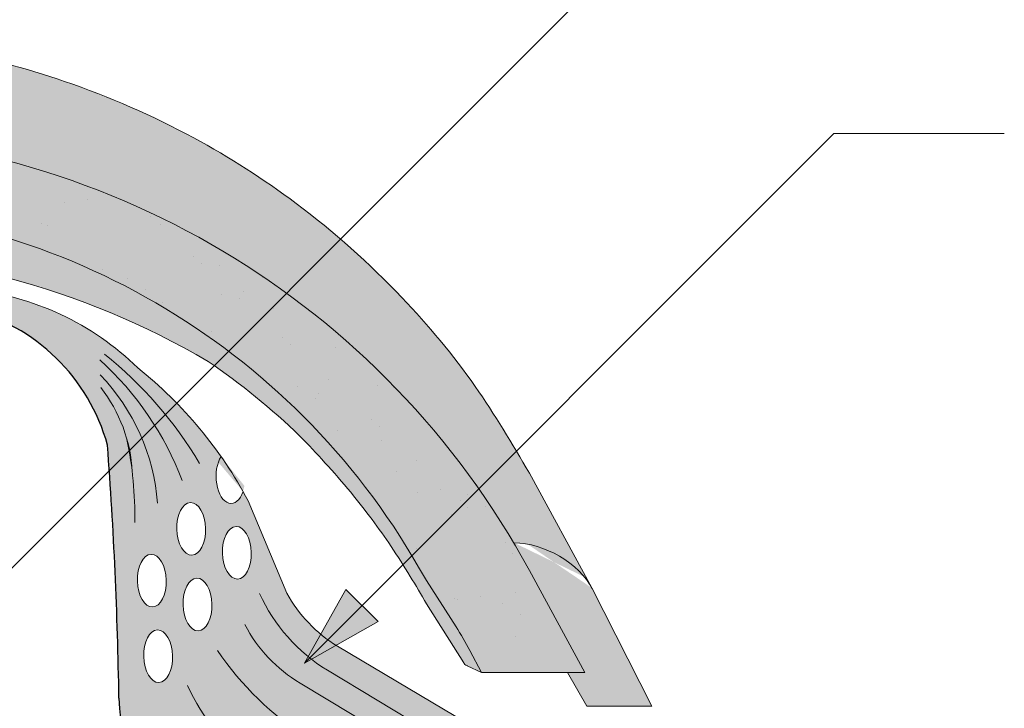
# Model space of a CAD drawing. Units: metres. Extents: x 0 to 277, y 0 to 190.
# Drawn here: x 151 to 166, y 155 to 165 of the extents above; entities that cross this region are included whole.
import ezdxf

# ---------------------------------------------------------------- set-up
doc = ezdxf.new("R2010")
doc.units = ezdxf.units.M
doc.header["$LTSCALE"] = 0.05
doc.layers.get('0').update_dxf_attribs({"linetype": 'CONTINUOUS'})

msp = doc.modelspace()

# ---------------------------------------------------------------- hatches: boundary and pattern name
at = {"linetype": 'Continuous', "lineweight": 9, "true_color": 0xe36466}
h = msp.add_hatch(color=13, dxfattribs=at)
h.dxf.hatch_style = 1
edge = h.paths.add_edge_path()
edge.add_ellipse((147.8821662686894, 150.7583579779966), major_axis=(2.245315045001917e-13, 12.2520457085159), ratio=0.9989188982125086, start_angle=-59.30372715631575, end_angle=-3.7082622837714)
edge.add_line((148.6737254806198, 162.9847516038468), (148.6737254806198, 164.3800590968569))
edge.add_spline(control_points=[(148.6737254806198, 164.3800590968569), (149.1375936969874, 164.3494217680383), (150.2045804128346, 164.2504449746659), (151.915908564822, 163.7919529541351), (153.6569373915386, 163.0362860516433), (155.3265628870857, 161.9669705105112), (156.7107763474573, 160.7313438052505), (157.8413448112462, 159.3792638153546), (158.3827873912905, 158.4635798300087), (158.637681535316, 158.0325045983129)], knot_values=[0, 0, 0, 0, 1.392543956608568, 3.215251968611188, 5.284472859738726, 7.064161116251371, 9.140459918537385, 10.82733779394876, 12.32787047213125, 12.32787047213125, 12.32787047213125, 12.32787047213125], degree=3, periodic=0)
edge.add_line((158.637681535206, 158.0325045984984), (159.5511236796898, 156.3519722435453))
edge.add_ellipse((158.7625580287479, 156.3369671261551), major_axis=(0.8251383870182925, -0.4537035948789112), ratio=0.6071633764527321, start_angle=43.43629584092587, end_angle=132.1642146910428)
edge = h.paths.add_edge_path()
edge.add_ellipse((147.8821662686894, 150.7583579779966), major_axis=(2.245315045001917e-13, 12.2520457085159), ratio=0.9989188982125086, start_angle=-61.49999999999928, end_angle=-59.30372715631575)
edge.add_line((158.4061326957701, 157.0128678206106), (158.4128640806169, 157.0128678206106))
edge.add_ellipse((158.7625580287479, 156.3369671261551), major_axis=(0.8251383870182925, -0.4537035948789112), ratio=0.6071633764527321, start_angle=43.43629584092588, end_angle=132.1642146910428, ccw=False)
edge.add_line((159.5511236796897, 156.3519722435454), (160.4317426433992, 154.6212326792278))
edge.add_line((160.4317426433992, 154.6212326792278), (159.4796850946622, 154.6212326792278))
edge.add_line((159.4796850946622, 154.6212326792278), (159.1969941425004, 155.1108677712119))
edge.add_line((159.1969941425004, 155.1108677712119), (159.4479482158903, 155.1108677712119))
edge.add_line((159.4479482158903, 155.1108677712119), (158.6378331471348, 156.6045289189195))
at = {"linetype": 'Continuous', "lineweight": 9, "true_color": 0x96363a}
h = msp.add_hatch(color=17, dxfattribs=at)
h.dxf.hatch_style = 1
edge = h.paths.add_edge_path()
edge.add_ellipse((147.8821204459344, 151.4095559179076), major_axis=(5.999787777204806e-17, -10.53887267247281), ratio=0.9989188982125086, start_angle=169.0086488512343, end_angle=240.14207689376178, ccw=False)
edge.add_line((149.889298193931, 161.7551032472286), (150.045596359247, 162.8174565807052))
edge.add_ellipse((147.8821204459344, 150.7583579779966), major_axis=(-2.245315045001917e-13, 12.2520457085159), ratio=0.9989188982125086, start_angle=349.8182118213002, end_angle=356.2915227475025)
edge.add_ellipse((147.8821204459344, 150.7583579779966), major_axis=(-2.245315045001917e-13, 12.2520457085159), ratio=0.9989188982125086, start_angle=356.2915227475025, end_angle=363.7082622837714)
edge.add_ellipse((147.8821204459344, 150.7583579779966), major_axis=(-2.245315045001917e-13, 12.2520457085159), ratio=0.9989188982125086, start_angle=363.7082622837714, end_angle=419.3037271563157)
edge.add_ellipse((147.8821204459344, 150.7583579779966), major_axis=(-2.245315045001917e-13, 12.2520457085159), ratio=0.9989188982125086, start_angle=419.3037271563157, end_angle=421.4999999999993)
edge.add_line((137.1264535674884, 156.6045289189184), (136.3163384987335, 155.1108677712119))
edge.add_line((136.3163384987335, 155.1108677712119), (137.8309301808129, 155.1108677712119))
edge.add_line((137.8309301808129, 155.1108677712119), (138.0003109630372, 155.4324971301597))
edge.add_ellipse((142.4232829287168, 153.0981675317529), major_axis=(-3.473182324259403e-14, 5.005411359167528), ratio=0.9989188982125088, start_angle=57.552106476804624, end_angle=62.20164844175122, ccw=False)
edge.add_line((138.2038842630406, 155.7837328068341), (138.6351173164531, 156.4627275797961))
edge.add_ellipse((134.4157186507781, 159.1482928548793), major_axis=(3.333518658155111e-14, -5.005411359167528), ratio=0.9989188982125088, start_angle=57.55210647680475, end_angle=60.14207689376165)
edge = h.paths.add_edge_path()
edge.add_ellipse((147.8821204459344, 150.7583579779966), major_axis=(-2.245315045001917e-13, 12.2520457085159), ratio=0.9989188982125086, start_angle=324.0044978467512, end_angle=349.8182118213002)
edge.add_line((150.045596359247, 162.8174565807052), (149.889298193931, 161.7551032472286))
edge.add_ellipse((147.8821204459344, 151.4095559179076), major_axis=(5.999787777204806e-17, -10.53887267247281), ratio=0.9989188982125086, start_angle=142.9508602603919, end_angle=169.0086488512343, ccw=False)
edge.add_line((154.2249239764379, 159.8208311697041), (155.0751292877163, 160.6710364809825))
edge = h.paths.add_edge_path()
edge.add_ellipse((147.8821204459344, 150.7583579779966), major_axis=(-2.245315045001917e-13, 12.2520457085159), ratio=0.9989188982125086, start_angle=305.1132778318677, end_angle=324.0044978467512)
edge.add_line((155.0751292877163, 160.6710364809825), (154.2249239764379, 159.8208311697041))
edge.add_ellipse((147.8821204459344, 151.4095559179076), major_axis=(5.999787777204806e-17, -10.53887267247281), ratio=0.9989188982125086, start_angle=120.92256265613611, end_angle=142.9508602603919, ccw=False)
edge.add_line((156.9132511294051, 156.8252624469886), (157.893660084324, 157.8056714019076))
edge = h.paths.add_edge_path()
edge.add_ellipse((147.8821204459344, 150.7583579779966), major_axis=(-2.245315045001917e-13, 12.2520457085159), ratio=0.9989188982125086, start_angle=298.4999999999992, end_angle=305.1132778318677)
edge.add_line((157.893660084324, 157.8056714019076), (156.9132511294051, 156.8252624469887))
edge.add_ellipse((147.8821204459344, 151.4095559179076), major_axis=(5.999787777204806e-17, -10.53887267247281), ratio=0.9989188982125086, start_angle=119.8579231062385, end_angle=120.92256265613611, ccw=False)
edge.add_ellipse((161.3485393761564, 159.1482928548793), major_axis=(-3.333518658155111e-14, -5.005411359167528), ratio=0.9989188982125088, start_angle=299.8579231062383, end_angle=302.4478935231953)
edge.add_line((157.1291407104813, 156.4627275797963), (157.560373763894, 155.783732806834))
edge.add_ellipse((153.3409750982177, 153.0981675317529), major_axis=(3.473182324259403e-14, 5.005411359167528), ratio=0.9989188982125088, start_angle=297.7983515582488, end_angle=302.4478935231954, ccw=False)
edge.add_line((157.7639470638972, 155.4324971301598), (157.9333278461216, 155.1108677712119))
edge.add_line((157.9333278461216, 155.1108677712119), (159.447919528201, 155.1108677712119))
edge.add_line((159.447919528201, 155.1108677712119), (158.6382985392653, 156.6036179522444))
at = {"linetype": 'Continuous', "lineweight": 9}
h = msp.add_hatch(dxfattribs=at)
h.set_pattern_fill('AR-SAND', color=256, scale=0.025, style=0)
h.set_pattern_definition([(37.50000000000001, (21.99991368535268, -7.999828038121606), (-0.04000078239960114, 1.223533093323356), [0, -0.9652000000000002, 0, -1.0795, 0, -1.031875]), (7.499999999999999, (21.99991368535268, -7.999828038121606), (1.123808207845007, 1.792062751420886), [0, -0.5207, 0, -0.8699500000000001, 0, -0.333375]), (327.5, (21.21886368535268, -7.999828038121606), (1.977480925603645, 0.003592961696364405), [0, -0.3175, 0, -1.143, 0, -1.49225]), (317.5, (21.21886368535268, -7.999828038121606), (1.908891131180743, 0.5573233081430408), [0, -0.15875, 0, -0.7493, 0, -0.8572500000000001])])
edge = h.paths.add_edge_path()
edge.add_ellipse((147.8821204459344, 151.4095559179076), major_axis=(5.999787777204806e-17, -10.53887267247281), ratio=0.9989188982125086, start_angle=169.0086488512343, end_angle=240.14207689376178, ccw=False)
edge.add_line((149.889298193931, 161.7551032472286), (150.045596359247, 162.8174565807052))
edge.add_ellipse((147.8821204459344, 150.7583579779966), major_axis=(-2.245315045001917e-13, 12.2520457085159), ratio=0.9989188982125086, start_angle=349.8182118213002, end_angle=356.2915227475025)
edge.add_ellipse((147.8821204459344, 150.7583579779966), major_axis=(-2.245315045001917e-13, 12.2520457085159), ratio=0.9989188982125086, start_angle=356.2915227475025, end_angle=363.7082622837714)
edge.add_ellipse((147.8821204459344, 150.7583579779966), major_axis=(-2.245315045001917e-13, 12.2520457085159), ratio=0.9989188982125086, start_angle=363.7082622837714, end_angle=419.3037271563157)
edge.add_ellipse((147.8821204459344, 150.7583579779966), major_axis=(-2.245315045001917e-13, 12.2520457085159), ratio=0.9989188982125086, start_angle=419.3037271563157, end_angle=421.4999999999993)
edge.add_line((137.1264535674884, 156.6045289189184), (136.3163384987335, 155.1108677712119))
edge.add_line((136.3163384987335, 155.1108677712119), (137.8309301808129, 155.1108677712119))
edge.add_line((137.8309301808129, 155.1108677712119), (138.0003109630372, 155.4324971301597))
edge.add_ellipse((142.4232829287168, 153.0981675317529), major_axis=(-3.473182324259403e-14, 5.005411359167528), ratio=0.9989188982125088, start_angle=57.552106476804624, end_angle=62.20164844175122, ccw=False)
edge.add_line((138.2038842630406, 155.7837328068341), (138.6351173164531, 156.4627275797961))
edge.add_ellipse((134.4157186507781, 159.1482928548793), major_axis=(3.333518658155111e-14, -5.005411359167528), ratio=0.9989188982125088, start_angle=57.55210647680475, end_angle=60.14207689376165)
edge = h.paths.add_edge_path()
edge.add_ellipse((147.8821204459344, 150.7583579779966), major_axis=(-2.245315045001917e-13, 12.2520457085159), ratio=0.9989188982125086, start_angle=324.0044978467512, end_angle=349.8182118213002)
edge.add_line((150.045596359247, 162.8174565807052), (149.889298193931, 161.7551032472286))
edge.add_ellipse((147.8821204459344, 151.4095559179076), major_axis=(5.999787777204806e-17, -10.53887267247281), ratio=0.9989188982125086, start_angle=142.9508602603919, end_angle=169.0086488512343, ccw=False)
edge.add_line((154.2249239764379, 159.8208311697041), (155.0751292877163, 160.6710364809825))
edge = h.paths.add_edge_path()
edge.add_ellipse((147.8821204459344, 150.7583579779966), major_axis=(-2.245315045001917e-13, 12.2520457085159), ratio=0.9989188982125086, start_angle=305.1132778318677, end_angle=324.0044978467512)
edge.add_line((155.0751292877163, 160.6710364809825), (154.2249239764379, 159.8208311697041))
edge.add_ellipse((147.8821204459344, 151.4095559179076), major_axis=(5.999787777204806e-17, -10.53887267247281), ratio=0.9989188982125086, start_angle=120.92256265613611, end_angle=142.9508602603919, ccw=False)
edge.add_line((156.9132511294051, 156.8252624469886), (157.893660084324, 157.8056714019076))
edge = h.paths.add_edge_path()
edge.add_ellipse((147.8821204459344, 150.7583579779966), major_axis=(-2.245315045001917e-13, 12.2520457085159), ratio=0.9989188982125086, start_angle=298.4999999999992, end_angle=305.1132778318677)
edge.add_line((157.893660084324, 157.8056714019076), (156.9132511294051, 156.8252624469887))
edge.add_ellipse((147.8821204459344, 151.4095559179076), major_axis=(5.999787777204806e-17, -10.53887267247281), ratio=0.9989188982125086, start_angle=119.8579231062385, end_angle=120.92256265613611, ccw=False)
edge.add_ellipse((161.3485393761564, 159.1482928548793), major_axis=(-3.333518658155111e-14, -5.005411359167528), ratio=0.9989188982125088, start_angle=299.8579231062383, end_angle=302.4478935231953)
edge.add_line((157.1291407104813, 156.4627275797963), (157.560373763894, 155.783732806834))
edge.add_ellipse((153.3409750982177, 153.0981675317529), major_axis=(3.473182324259403e-14, 5.005411359167528), ratio=0.9989188982125088, start_angle=297.7983515582488, end_angle=302.4478935231954, ccw=False)
edge.add_line((157.7639470638972, 155.4324971301598), (157.9333278461216, 155.1108677712119))
edge.add_line((157.9333278461216, 155.1108677712119), (159.447919528201, 155.1108677712119))
edge.add_line((159.447919528201, 155.1108677712119), (158.6382985392653, 156.6036179522444))
at = {"linetype": 'Continuous', "lineweight": 9, "true_color": 0xe36466}
h = msp.add_hatch(color=13, dxfattribs=at)
h.dxf.hatch_style = 1
edge = h.paths.add_edge_path()
edge.add_ellipse((147.8821204459344, 151.4095559179076), major_axis=(5.999787777204806e-17, -10.53887267247281), ratio=0.9989188982125086, start_angle=169.0086488512343, end_angle=240.1420768937618)
edge.add_ellipse((134.4157186507781, 159.1482928548793), major_axis=(3.333518658155111e-14, -5.005411359167528), ratio=0.9989188982125088, start_angle=57.55210647680468, end_angle=60.142076893761725, ccw=False)
edge.add_line((138.6351173164531, 156.462727579796), (138.2038842630405, 155.7837328068341))
edge.add_ellipse((142.4232829287168, 153.0981675317529), major_axis=(-3.473182324259403e-14, 5.005411359167528), ratio=0.9989188982125088, start_angle=57.55210647680463, end_angle=62.20164844175119)
edge.add_line((138.0003109630372, 155.4324971301597), (137.8309301808129, 155.1108677712119))
edge.add_line((137.8309301808129, 155.1108677712119), (138.0484962826468, 155.2157538704276))
edge.add_spline(control_points=[(138.0431490735358, 155.212976117489), (138.0550106673841, 155.217741388061), (138.0652784432193, 155.2248227400137), (138.0722014858611, 155.2312050888714)], knot_values=[0.0003791832778799977, 0.0003791832778799977, 0.0003791832778799977, 0.0003791832778799977, 0.0007651192813195027, 0.0007651192813195027, 0.0007651192813195027, 0.0007651192813195027], degree=3, periodic=0)
edge.add_ellipse((138.0055015490341, 155.3043848609042), major_axis=(-0.05956020239188366, 0.07913251602124839), ratio=0.9710713480021577, start_angle=185.5395414323548, end_angle=203.8068913769075)
edge.add_line((138.0910120569766, 155.2553319389237), (138.6350910234182, 156.1189373994898))
edge.add_spline(control_points=[(138.6350910234182, 156.1189373994898), (138.7144095700361, 156.2533074268393), (138.8822897163883, 156.5377057273454), (139.1455022793935, 156.9517261174615), (139.4374206395293, 157.3622331654733), (139.7584352816068, 157.7730356032965), (140.1135808332214, 158.1793773288771), (140.368515893836, 158.4478829260396), (140.4913622444813, 158.5772685533429)], knot_values=[0, 0, 0, 0, 0.4680976478655126, 0.9907430857156331, 1.471233602134548, 1.978691464223589, 2.554183316337202, 3.089407514336712, 3.089407514336712, 3.089407514336712, 3.089407514336712], degree=3, periodic=0)
edge.add_arc((147.9442978272643, 150.7815259055385), 10.78516815964914, 124.48915370211341, 133.7121447643456, ccw=False)
edge.add_arc((147.8821268713232, 149.3073530271001), 11.99778485181923, 80.79979366177349, 120.2542074543062, ccw=False)
edge.add_line((149.8003896146819, 161.1507946467471), (149.889298193931, 161.7551032472286))
edge = h.paths.add_edge_path()
edge.add_ellipse((147.8821204459344, 151.4095559179076), major_axis=(5.999787777204806e-17, -10.53887267247281), ratio=0.9989188982125086, start_angle=142.9508602603919, end_angle=169.0086488512343)
edge.add_line((149.889298193931, 161.7551032472286), (149.8003896146819, 161.1507946467471))
edge.add_arc((147.8821268713232, 149.3073530271001), 11.99778485181923, 59.745719591032525, 80.79979366177349, ccw=False)
edge.add_arc((147.8199579076714, 150.7815259055387), 10.78516815964902, 54.94570604361297, 55.51077408589828, ccw=False)
edge.add_line((154.014445275439, 159.6103524687052), (154.2249239764379, 159.8208311697041))
edge = h.paths.add_edge_path()
edge.add_ellipse((147.8821204459344, 151.4095559179076), major_axis=(5.999787777204806e-17, -10.53887267247281), ratio=0.9989188982125086, start_angle=120.9225626561361, end_angle=142.9508602603919)
edge.add_line((154.2249239764379, 159.8208311697041), (154.014445275439, 159.6103524687052))
edge.add_arc((147.8199579076716, 150.7815259055386), 10.78516815964902, 46.287679980944176, 54.94570604361411, ccw=False)
edge.add_spline(control_points=[(155.2728957824533, 158.5772685533429), (155.3957421330985, 158.4478829260396), (155.6506771937132, 158.1793773288772), (156.0058227453277, 157.7730356032965), (156.3268373874053, 157.3622331654734), (156.5794235399005, 157.0070366105827), (156.7248040493082, 156.7835869452274), (156.7816633003892, 156.6936746179728)], knot_values=[0.6716305452747249, 0.6716305452747249, 0.6716305452747249, 0.6716305452747249, 1.206854743274214, 1.782346595387768, 2.289804457476867, 2.770294973895749, 3.089407514336697, 3.089407514336697, 3.089407514336697, 3.089407514336697], degree=3, periodic=0)
edge.add_line((156.7816633003892, 156.6936746179728), (156.9132511294051, 156.8252624469887))
edge = h.paths.add_edge_path()
edge.add_ellipse((161.3485393761564, 159.1482928548793), major_axis=(-3.333518658155111e-14, -5.005411359167528), ratio=0.9989188982125088, start_angle=299.85792310623833, end_angle=302.44789352319526, ccw=False)
edge.add_ellipse((147.8821204459344, 151.4095559179076), major_axis=(5.999787777204806e-17, -10.53887267247281), ratio=0.9989188982125086, start_angle=119.8579231062385, end_angle=120.9225626561361)
edge.add_line((156.9132511294051, 156.8252624469886), (156.7816633003893, 156.6936746179728))
edge.add_spline(control_points=[(156.7816633003893, 156.6936746179728), (156.7991916939106, 156.6659567246735), (156.8166098028914, 156.6381688771395), (156.8339262814286, 156.6103182344307)], knot_values=[0.5732555213322038, 0.5732555213322038, 0.5732555213322038, 0.5732555213322038, 0.6716305452747249, 0.6716305452747249, 0.6716305452747249, 0.6716305452747249], degree=3, periodic=0)
edge.add_spline(control_points=[(156.8339262814286, 156.6103182344307), (156.8524367120839, 156.5805473205892), (156.9527110433691, 156.4178636053009), (157.0498484568983, 156.2533074268392), (157.1291670035163, 156.1189373994898)], knot_values=[0, 0, 0, 0, 0.1051578734666667, 0.5732555213322037, 0.5732555213322037, 0.5732555213322037, 0.5732555213322037], degree=3, periodic=0)
edge.add_line((157.1291670035163, 156.1189373994898), (157.6732459699579, 155.2553319389236))
edge.add_ellipse((157.7587564779004, 155.3043848609042), major_axis=(0.05956020239188366, 0.07913251602124839), ratio=0.9710713480021577, start_angle=156.1931086230925, end_angle=174.4604585676452)
edge.add_spline(control_points=[(157.6920565410734, 155.2312050888714), (157.6937873017338, 155.229609501657), (157.6957271082189, 155.2279702267491), (157.6978486024788, 155.2263343748427)], knot_values=[0.0006686352804596263, 0.0006686352804596263, 0.0006686352804596263, 0.0006686352804596263, 0.0007651192813195026, 0.0007651192813195026, 0.0007651192813195026, 0.0007651192813195026], degree=3, periodic=0)
edge.add_spline(control_points=[(157.6978486024788, 155.2263343748427), (157.7020915909987, 155.22306267103), (157.7070613306182, 155.2198046592233), (157.7125389569396, 155.216937224982)], knot_values=[0.0004756672787398739, 0.0004756672787398739, 0.0004756672787398739, 0.0004756672787398739, 0.0006686352804596263, 0.0006686352804596263, 0.0006686352804596263, 0.0006686352804596263], degree=3, periodic=0)
edge.add_spline(control_points=[(157.7125389569396, 155.216937224982), (157.7152777701004, 155.2155035078613), (157.7181435549367, 155.214167435132), (157.7211089533987, 155.212976117489)], knot_values=[0.0003791832778799977, 0.0003791832778799977, 0.0003791832778799977, 0.0003791832778799977, 0.0004756672787398739, 0.0004756672787398739, 0.0004756672787398739, 0.0004756672787398739], degree=3, periodic=0)
edge.add_spline(control_points=[(157.7211089533987, 155.212976117489), (157.7214623217527, 155.2128341554694), (157.7218168168465, 155.2126942618734), (157.7221723858677, 155.2125564382928)], knot_values=[0.0003676858710381482, 0.0003676858710381482, 0.0003676858710381482, 0.0003676858710381482, 0.0003791832778799978, 0.0003791832778799978, 0.0003791832778799978, 0.0003791832778799978], degree=3, periodic=0)
edge.add_spline(control_points=[(157.7221723858677, 155.2125564382928), (157.7225279548889, 155.2124186147122), (157.7228845978375, 155.2122828611472), (157.7232422619013, 155.2121491791897)], knot_values=[0.0003561884641962984, 0.0003561884641962984, 0.0003561884641962984, 0.0003561884641962984, 0.000367685871038148, 0.000367685871038148, 0.000367685871038148, 0.000367685871038148], degree=3, periodic=0)
edge.add_line((157.7232272006291, 155.2121548603432), (157.9333278461216, 155.1108677712119))
edge.add_line((157.9333278461216, 155.1108677712119), (157.7639470638973, 155.4324971301597))
edge.add_ellipse((153.3409750982177, 153.0981675317529), major_axis=(3.473182324259403e-14, 5.005411359167528), ratio=0.9989188982125088, start_angle=297.7983515582488, end_angle=302.4478935231954)
edge.add_line((157.560373763894, 155.7837328068341), (157.1291407104817, 156.4627275797956))
at = {"linetype": 'Continuous', "lineweight": 9, "true_color": 0xff6526}
h = msp.add_hatch(color=30, dxfattribs=at)
h.dxf.hatch_style = 1
h.paths.add_polyline_path([(137.3542618778371, 153.7095236769872, 0.003664399022129908), (137.3150884878588, 153.7251901670443, 0.2237397238776595), (136.8926413278935, 153.6930730122956), (136.8771299250294, 153.6838960737807, 0.2416473314107267), (136.6420836190426, 153.2955093104097)])
h.paths.add_polyline_path([(158.8871567895948, 153.6838960737791), (158.87164538673, 153.6930730122943, 0.2237397238758607), (158.4491982267678, 153.725190167044, 0.003664399021887934), (158.4100248367921, 153.7095236769881), (159.1222030955808, 153.2955093104144, 0.2416473314071958)])
edge = h.paths.add_edge_path(flags=16)
edge.add_ellipse((153.7701932134556, 156.1086149409721), major_axis=(-0.01084552926518799, 0.3853475388234761), ratio=0.5499922852565825, start_angle=0, end_angle=360)
edge = h.paths.add_edge_path(flags=16)
edge.add_ellipse((153.1931334337481, 155.3506840975694), major_axis=(-0.01084552926518799, 0.3853475388234761), ratio=0.5499922852565825, start_angle=0, end_angle=360)
edge = h.paths.add_edge_path(flags=16)
edge.add_ellipse((153.1007720259723, 156.4582120908697), major_axis=(-0.01084552926518799, 0.3853475388234761), ratio=0.5499922852565825, start_angle=0, end_angle=360)
edge = h.paths.add_edge_path(flags=16)
edge.add_ellipse((153.6778318056798, 157.2161429342725), major_axis=(-0.01084552926518799, 0.3853475388234761), ratio=0.5499922852565825, start_angle=0, end_angle=360)
edge = h.paths.add_edge_path(flags=16)
edge.add_ellipse((154.347252993163, 156.8665457843749), major_axis=(-0.01084552926518799, 0.3853475388234761), ratio=0.5499922852565825, start_angle=0, end_angle=360)
edge = h.paths.add_edge_path()
edge.add_ellipse((154.2548915853872, 157.9740737776752), major_axis=(-0.01084552926518799, 0.3853475388234761), ratio=0.5499922852565825, start_angle=37.78177869286043, end_angle=236.4415952575842, ccw=False)
edge.add_arc((149.0030686178225, 154.6939242967564), 6.2426654744341, 35.00457806510661, 44.38378255824259)
edge.add_line((153.4645186545538, 159.0604258478201), (152.7737806181693, 158.3696878114355))
edge.add_arc((150.6356215044023, 157.9404607868277), 2.180816414657274, 2.8880348469484147, 11.351028756554513, ccw=False)
edge.add_arc((147.46628732539, 157.4236136690313), 5.383982401619292, 6.684709774135296, 10.05371959124467)
edge.add_line((152.7675960416334, 158.3635032348996), (152.4772018947543, 158.0731090880205))
edge.add_arc((89.30410533424354, 153.7286773101796), 63.3223042577884, 0.9102239938417824, 3.9340529784623186, ccw=False)
edge.add_arc((154.933872364476, 154.7588350736173), 2.315580018171846, 180.5997033637201, 238.6315393601579)
edge.add_line((153.7285210306807, 152.781706098898), (155.9412533934945, 151.4888498776944))
edge.add_arc((156.1139808673741, 152.156247478899), 0.6893869293267928, 255.4898037368096, 335.2972185151941)
edge.add_arc((159.4984279731341, 151.0448270113509), 2.878407494962576, 111.5875677603521, 163.3794267019698, ccw=False)
edge.add_arc((158.6263315403136, 153.2607314636238), 0.4970896276835062, 60.429097546272715, 112.08981518563911, ccw=False)
edge.add_line((158.87164538673, 153.6930730122943), (155.8218784439821, 155.4973923226419))
edge.add_arc((156.9282229671817, 157.2991666392857), 2.114329419019427, 208.9924424140894, 238.4488027355531, ccw=False)
edge.add_line((155.0788535974022, 156.2743633282778), (154.5132626914578, 157.6279715861786))
edge.add_arc((149.0030686178225, 154.6939242967564), 6.2426654744341, 28.03423951601274, 29.47964612175524)
h.paths.add_polyline_path([(148.0414930102418, 160.7236178442195), (147.722793704382, 160.7236178442195), (147.722793704382, 160.441226515678), (148.0414930102418, 160.441226515678)])
h.paths.add_polyline_path([(150.4359884500965, 160.7236178442195), (148.0414930102418, 160.7236178442195), (148.0414930102418, 160.441226515678), (150.4012587181317, 160.441226515678, -0.2711718461080612), (152.4506668315874, 158.4431218774745, -0.00146458596176152), (152.4772018947543, 158.0731090880205), (152.7675960416334, 158.3635032348996, 0.007792233142990359), (152.7357312186644, 158.5282527759705, -0.01869979508137313), (152.7737806181693, 158.3696878114355), (153.4645186545538, 159.0604258478201, 0.03075699944077348), (152.8951386647505, 159.5747708396727, 0.1713010931433661)])
edge = h.paths.add_edge_path()
edge.add_arc((146.0449683595165, 157.6917098546441), 2.832822713835947, 103.92952433563102, 164.6180700118597, ccw=False)
edge.add_line((145.3630279964921, 160.441226515678), (147.722793704382, 160.441226515678))
edge.add_line((147.722793704382, 160.441226515678), (147.722793704382, 160.7236178442195))
edge.add_line((147.722793704382, 160.7236178442195), (145.3282982645275, 160.7236178442195))
edge.add_arc((145.7261721469707, 156.6655785804978), 4.077497552695477, 95.59971546504256, 134.4816472745604)
edge.add_arc((146.7612180968013, 154.6939242967564), 6.24266547443405, 128.5694539107383, 144.9954219348932)
edge.add_ellipse((141.5093951292366, 157.9740737776752), major_axis=(0.01084552926518799, 0.3853475388234761), ratio=0.5499922852565825, start_angle=123.5584047424158, end_angle=322.2182213071396, ccw=False)
edge.add_arc((146.7612180968013, 154.6939242967564), 6.24266547443405, 150.5203538782451, 151.9657604839876)
edge.add_line((141.251024023166, 157.6279715861786), (140.6854331172215, 156.2743633282775))
edge.add_arc((138.8360637474509, 157.2991666392795), 2.114329419008786, 301.55119726435214, 331.00755758593317, ccw=False)
edge.add_line((139.9424082706419, 155.497392322643), (136.8771299250294, 153.6838960737807))
edge.add_arc((137.1379551743102, 153.2607314636251), 0.4970896276834885, 67.91018481463169, 121.64836394210141, ccw=False)
edge.add_arc((136.2658587414843, 151.0448270113478), 2.878407494968728, 16.620573298053273, 68.41243223962789, ccw=False)
edge.add_arc((139.6503058472497, 152.156247478899), 0.6893869293268065, 204.7027814848239, 284.5101962631904)
edge.add_line((139.8230333211294, 151.4888498776943), (142.0357656839431, 152.781706098898))
edge.add_arc((140.8304143501477, 154.7588350736173), 2.31558001817184, 301.3684606398462, 358.801164437649)
edge.add_arc((206.4601813803803, 153.7286773101793), 63.32230425778849, 175.7302888841616, 179.111685067291, ccw=False)
edge = h.paths.add_edge_path(flags=16)
edge.add_ellipse((142.0864549089441, 157.2161429342725), major_axis=(0.01084552926518799, 0.3853475388234761), ratio=0.5499922852565825, start_angle=0, end_angle=360, ccw=False)
edge = h.paths.add_edge_path(flags=16)
edge.add_ellipse((142.6635146886515, 156.4582120908697), major_axis=(0.01084552926518799, 0.3853475388234761), ratio=0.5499922852565825, start_angle=0, end_angle=360, ccw=False)
edge = h.paths.add_edge_path(flags=16)
edge.add_ellipse((141.9940935011683, 156.1086149409721), major_axis=(0.01084552926518799, 0.3853475388234761), ratio=0.5499922852565825, start_angle=0, end_angle=360, ccw=False)
edge = h.paths.add_edge_path(flags=16)
edge.add_ellipse((141.4170337214608, 156.8665457843749), major_axis=(0.01084552926518799, 0.3853475388234761), ratio=0.5499922852565825, start_angle=0, end_angle=360, ccw=False)
edge = h.paths.add_edge_path(flags=16)
edge.add_ellipse((142.5711532808757, 155.3506840975694), major_axis=(0.01084552926518799, 0.3853475388234761), ratio=0.5499922852565825, start_angle=0, end_angle=360, ccw=False)
at = {"linetype": 'Continuous', "lineweight": 9}
h = msp.add_hatch(color=256, dxfattribs=at)
h.paths.add_polyline_path([(156.1824851222163, 156.0944964398), (155.3372695108719, 155.2492808284555), (156.4187898366083, 155.858191725408)])
h.paths.add_polyline_path([(155.9461799103624, 156.3308016516539), (155.3372692601493, 155.2492817641649), (155.3372695108719, 155.2492808284555), (156.1824851222163, 156.0944964398)])

# ---------------------------------------------------------------- linework, layer by layer
for p, q in [((148.0307280420039, 153.6266352352701), (163.08531940729, 168.6812266005563)), ((155.3372695108719, 155.2492808284555), (163.0995663839593, 163.0115777015429)), ((163.0995663839593, 163.0115777015429), (165.5995663839593, 163.0115777015429)), ((154.5132626914579, 157.6279715861785), (155.0788535974023, 156.2743633282777)), ((159.5510949920002, 156.3519722435457), (160.4317139557099, 154.6212326792278)), ((155.33726901341, 155.2492813259174), (155.9461799103624, 156.3308016516538)), ((156.4187898366083, 155.858191725408), (155.9461799103624, 156.3308016516538)), ((157.1291670035163, 156.1189373994898), (157.6732459699578, 155.2553319389237)), ((155.3372700083341, 155.2492803309939), (156.4187899756884, 155.8581918644882)), ((155.8218784439821, 155.4973923226419), (158.8871567895943, 153.6838960737794)), ((157.9333278461216, 155.1108677712119), (157.7232422187335, 155.2121476202889)), ((157.8399861035503, 153.8464072168836), (155.6761111888013, 155.1456065847705)), ((159.4796564069728, 154.6212326792278), (159.1969654548111, 155.1108677712119)), ((157.4341891550106, 153.661177791136), (155.277283799318, 154.9561926071993))]:
    msp.add_line(p, q, dxfattribs=at)
at = {"linetype": 'Continuous', "lineweight": 9, "extrusion": (0, 1, 0)}
for p, q in [((159.5510949920002, 156.3519722435457), (158.6376528476211, 158.0325045983063)), ((158.4128353929275, 157.0128678206106), (158.4061040080807, 157.0128678206106)), ((159.4796564069728, 154.6212326792278), (160.4317139557099, 154.6212326792278))]:
    msp.add_line(p, q, dxfattribs=at)
at = {"linetype": 'Continuous', "lineweight": 18, "extrusion": (0, 1, 0)}
for p, q in [((158.6378044594474, 156.6045289189161), (159.447919528201, 155.1108677712119)), ((157.5603737638934, 155.783732806835), (157.1291407104807, 156.4627275797972)), ((157.9333278461216, 155.1108677712119), (157.7639470638973, 155.4324971301597)), ((159.447919528201, 155.1108677712119), (157.9333278461216, 155.1108677712119))]:
    msp.add_line(p, q, dxfattribs=at)
at = {"linetype": 'Continuous', "lineweight": 9}
for centre, radius, start, end in [((147.8821268713232, 149.3073530271001), 11.99778485181925, 59.74563508703073, 120.2542074543075), ((150.0381145676532, 156.6655785804978), 4.077497552695499, 45.51835272543647, 84.4002845349568), ((149.278461825158, 156.3120809787249), 4.56056362023665, 20.68810113605794, 47.85420712765889), ((148.6847198786008, 155.1304853612223), 5.953832413763554, 30.77035124217173, 51.32459381298585), ((147.8199579076716, 150.7815259055386), 10.78516815964904, 46.28785523565106, 55.51084629788567), ((149.0030686178225, 154.6939242967564), 6.242665474434091, 28.03423951601189, 51.43054608925984), ((150.1662886637248, 157.3748194294178), 3.0242418946926, 4.113078729927691, 43.9356657218656), ((150.6356215044023, 157.9404607868277), 2.180816414657269, 2.888034846940476, 38.14313111082032), ((147.46628732539, 157.4236136690313), 5.38398240161927, 358.808637262575, 11.83953173595265), ((157.0108460211438, 157.3328806279967), 2.562359227906811, 204.5290405511078, 238.6073088543679), ((156.9282229671817, 157.2991666392857), 2.114329419019422, 208.9924424140922, 238.448802735552), ((156.3582764850803, 156.7923523296648), 2.130734078451904, 207.316786384337, 239.5136246900427), ((157.8804929090124, 158.0395952042738), 4.621929308118521, 214.3001284579461, 237.3512348514626), ((156.5219520321205, 156.2394557619604), 3.183393562927707, 204.4839177972707, 232.6772181722211)]:
    msp.add_arc(centre, radius, start, end, dxfattribs=at)
at = {"linetype": 'Continuous', "lineweight": 25}
for centre, radius, start, end in [((149.7193183551074, 157.6917098546442), 2.832822713835814, 15.38192998813916, 76.07047566436509), ((89.3041053342435, 153.7286773101792), 63.32230425778849, 0.9102239938413424, 4.269711115838392), ((154.933872364476, 154.7588350736173), 2.315580018171849, 180.5997033637426, 238.6315393601768)]:
    msp.add_arc(centre, radius, start, end, dxfattribs=at)
at = {"linetype": 'Continuous', "lineweight": 18}
for centre, major_axis, start_param, end_param in [((147.8821204459344, 150.7583579779966), (-2.245315045001917e-13, 12.2520457085159), 5.20980781720306, 7.356562797156086), ((147.8821204459344, 151.4095559179076), (5.999787777204806e-17, -10.53887267247281), 2.091915392806051, 4.191269914373541)]:
    msp.add_ellipse(centre, major_axis=major_axis, ratio=0.9989188982125086, start_param=start_param, end_param=end_param, dxfattribs=at)
at = {"linetype": 'Continuous', "lineweight": 9}
msp.add_ellipse((154.2548915853872, 157.9740737776752), major_axis=(-0.01084552926518799, 0.3853475388234761), ratio=0.5499922852565825, start_param=0.6594164354502535, end_param=4.126684325912654, dxfattribs=at)
for centre in [(153.6778318056798, 157.2161429342725), (154.347252993163, 156.8665457843749), (153.1007720259723, 156.4582120908697), (153.7701932134556, 156.1086149409721), (153.1931334337481, 155.3506840975694)]:
    msp.add_ellipse(centre, major_axis=(-0.01084552926518799, 0.3853475388234761), ratio=0.5499922852565825, dxfattribs=at)
at = {"linetype": 'Continuous', "lineweight": 9, "extrusion": (0, 0, -1)}
for centre, major_axis, ratio, start_param, end_param in [((158.7625293410585, 156.3369671261551), (0.8251383870182925, -0.4537035948789112), 0.6071633764527321, 3.976484607508229, 5.547280934303122), ((157.7587564779004, 155.3043848609042), (0.0595602023918836, 0.07913251602124832), 0.9710713480021574, 3.238275890635027, 3.557101292781475)]:
    msp.add_ellipse(centre, major_axis=major_axis, ratio=ratio, start_param=start_param, end_param=end_param, dxfattribs=at)
at = {"linetype": 'Continuous', "lineweight": 18, "extrusion": (0, 0, -1)}
for centre, major_axis, start_param, end_param in [((161.3485393761564, 159.1482928548793), (-3.333518658155111e-14, -5.005411359167528), 1.004473749478596, 1.049677260783745), ((153.3409750982177, 153.0981675317529), (3.473182324259403e-14, 5.005411359167528), 1.004473749478594, 1.085623565476558)]:
    msp.add_ellipse(centre, major_axis=major_axis, ratio=0.9989188982125088, start_param=start_param, end_param=end_param, dxfattribs=at)
at = {"linetype": 'Continuous', "lineweight": 9}
for points, knots in [([(158.6376528476369, 158.0325045983286), (158.3827587036108, 158.4635798300239), (157.8413161235652, 159.3792638153691), (156.7107476597743, 160.7313438052632), (155.3265341994009, 161.966970510522), (153.6569087038522, 163.0362860516516), (151.9158798771344, 163.7919529541409), (150.2045610216632, 164.2504424839846), (149.1375840622645, 164.349420000617), (148.6737254806198, 164.3800572020927)], [0, 0, 0, 0, 1.500532678182489, 3.18741055359387, 5.263709355879881, 7.043397612392534, 9.11261850352006, 10.93532651552267, 12.32784176507706, 12.32784176507706, 12.32784176507706, 12.32784176507706]), ([(157.7232422619013, 155.2121491791897), (157.7225269337738, 155.2124165431047), (157.7218156901066, 155.2126921934499), (157.7211089533987, 155.212976117489), (157.7092473595504, 155.217741388061), (157.6989795837152, 155.2248227400137), (157.6920565410734, 155.2312050888714)], [0.0003561884641962985, 0.0003561884641962985, 0.0003561884641962985, 0.0003561884641962985, 0.0003791832778799977, 0.0003791832778799977, 0.0003791832778799977, 0.0007651192813195027, 0.0007651192813195027, 0.0007651192813195027, 0.0007651192813195027])]:
    msp.add_open_spline(points, degree=3, knots=knots, dxfattribs=at)
msp.add_spline([(157.1291670035163, 156.1189373994898), (156.8891197592108, 156.5207989781939), (156.6073087550178, 156.9609589623148), (156.3292261881111, 157.3528023268765), (156.0164278258428, 157.752390447769), (155.638842806375, 158.1866949779348), (155.2728957824533, 158.5772685533429)], degree=3, dxfattribs=at)

doc.saveas('drawing.dxf')
